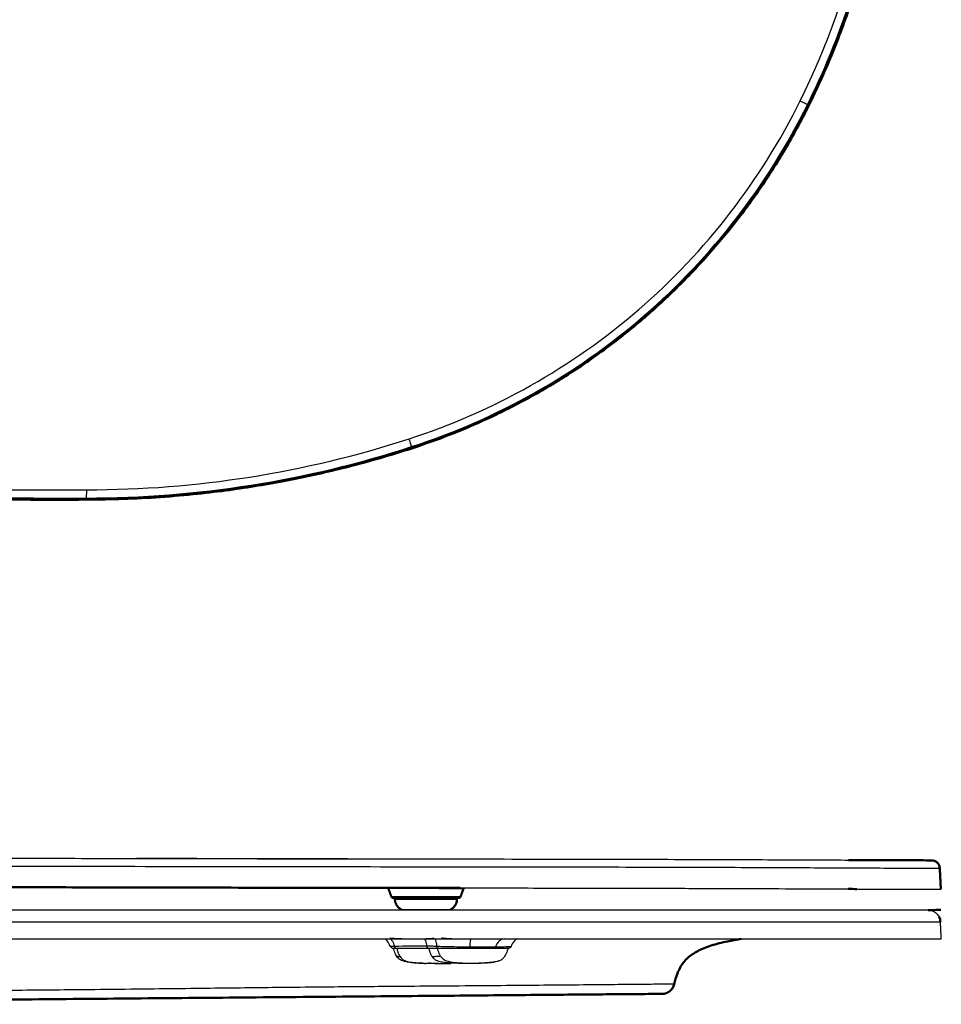
# Model space of a CAD drawing. Units: millimetres. Extents: x 795 to 1738, y 1450 to 1979.
# Drawn here: x 1064 to 1287, y 1491 to 1729 of the extents above; entities that cross this region are included whole.
import ezdxf

# ---------------------------------------------------------------- set-up
doc = ezdxf.new("R2010")
doc.units = ezdxf.units.MM
doc.layers.add('Make2D$Visible$Curves', color=18, linetype='Continuous', true_color=0x000000)
doc.layers.add('Make2D$Visible$Tangents', color=18, linetype='Continuous', true_color=0x000000)
doc.layers.add('Make2D$Visible$SceneSilhouetteCurves', color=18, linetype='Continuous', lineweight=50, true_color=0x000000)

msp = doc.modelspace()

# ---------------------------------------------------------------- linework, layer by layer
at = {"layer": 'Make2D$Visible$Curves', "color": 7, "true_color": 0xffffff}
for points, degree in [([(851.06, 1613.09), (853.46, 1613.08), (858.22, 1613.08), (865.54, 1613.07), (871.83, 1613.07), (877.54, 1613.08), (883.93, 1613.08), (891.26, 1613.08), (898.22, 1613.08), (904.27, 1613.08), (909.54, 1613.08), (914.49, 1613.09), (920.09, 1613.09), (926.61, 1613.09), (933.16, 1613.09), (939.76, 1613.09), (946.73, 1613.09), (953.96, 1613.09), (961.35, 1613.09), (968.95, 1613.09), (976.83, 1613.09), (984.48, 1613.09), (991.66, 1613.09), (999.33, 1613.09), (1007.68, 1613.09), (1016.83, 1613.08), (1027.47, 1613.08), (1038.8, 1613.08), (1049.04, 1613.08), (1059.91, 1613.09), (1070.42, 1613.05), (1079.26, 1613.06), (1087.59, 1613.16), (1096.7, 1613.55), (1105.89, 1614.35), (1113.69, 1615.27), (1120.43, 1616.27), (1127.76, 1617.56), (1133.85, 1618.8), (1139.95, 1620.19), (1146.99, 1621.99), (1154.98, 1624.26), (1162.73, 1626.83), (1170.21, 1629.64), (1178.96, 1633.48), (1188.78, 1638.57), (1199.11, 1644.91), (1208.9, 1652), (1217, 1658.78), (1225.12, 1666.52), (1233.25, 1675.42), (1240.51, 1684.72), (1246.81, 1694.07), (1252.54, 1703.95), (1258.27, 1715.69), (1263.4, 1728.45), (1267.68, 1741.68), (1270.94, 1754.85), (1273.32, 1768.39), (1274.75, 1782.03), (1275.06, 1791.14), (1275.06, 1795.68)], 3), ([(1254.62, 1708.55), (1257.95, 1715.29), (1263.84, 1729.16), (1270.23, 1750.85), (1274.09, 1773.12), (1274.96, 1788.16), (1274.96, 1795.68)], 3), ([(1158.67, 1625.63), (1165.56, 1627.86), (1179.03, 1633.24), (1197.99, 1643.91), (1215.36, 1657.01), (1230.84, 1672.3), (1244.15, 1689.51), (1251.42, 1702.06), (1254.62, 1708.55)], 3), ([(1079.96, 1613.21), (1088.85, 1613.21), (1106.63, 1614.13), (1133.01, 1618.3), (1150.21, 1622.89), (1158.67, 1625.63)], 3), ([(835.6, 1613.24), (840.04, 1613.23), (851.55, 1613.23), (877.34, 1613.23), (910.04, 1613.23), (922.71, 1613.23), (943.57, 1613.22), (970.92, 1613.22), (988.04, 1613.22), (1013.33, 1613.21), (1033.48, 1613.21), (1055.61, 1613.21), (1071.63, 1613.21), (1079.96, 1613.21)], 3), ([(1285.04, 1525.71), (1284.82, 1525.79), (1284.59, 1525.83), (1284.37, 1525.83)], 3), ([(1286.37, 1523.94), (1286.35, 1524.16), (1286.25, 1524.65), (1285.78, 1525.32), (1285.32, 1525.61), (1285.09, 1525.7)], 3), ([(1286.37, 1523.94), (1286.5, 1521.38), (1286.63, 1518.83)], 2), ([(847.28, 1519.82), (851.71, 1519.79), (863.23, 1519.8), (889.02, 1519.73), (921.71, 1519.66), (934.38, 1519.63), (955.25, 1519.58), (982.59, 1519.52), (999.71, 1519.48), (1025.01, 1519.42), (1045.15, 1519.37), (1067.29, 1519.32), (1083.31, 1519.29), (1091.63, 1519.27)], 3), ([(1091.63, 1519.27), (1100.52, 1519.25), (1118.3, 1519.22), (1144.69, 1519.19), (1161.89, 1519.17), (1170.35, 1519.16)], 3), ([(1152.91, 1519.18), (1152.91, 1519.17), (1152.91, 1519.16), (1152.92, 1519.15)], 3), ([(1152.92, 1519.15), (1152.93, 1519.12), (1152.94, 1519.09), (1152.95, 1519.06)], 3), ([(1152.95, 1519.06), (1153.32, 1518.06), (1153.68, 1517.05)], 2), ([(1170.42, 1517.05), (1170.77, 1518.01), (1171.12, 1518.96)], 2), ([(1171.12, 1518.96), (1171.14, 1519.03), (1171.17, 1519.1), (1171.19, 1519.16)], 3), ([(1264.2, 1518.91), (1264.92, 1518.91), (1265.62, 1518.9), (1266.3, 1518.9)], 3), ([(1154.55, 1516.73), (1154.55, 1516.58), (1154.55, 1516.43)], 2), ([(1169.55, 1516.43), (1169.55, 1516.58), (1169.55, 1516.73)], 2), ([(1286.2, 1512.19), (1286.39, 1511.81), (1286.5, 1511.4), (1286.52, 1510.98)], 3), ([(1222.1, 1495.88), (1222.03, 1495.57), (1221.79, 1494.95), (1221.09, 1494.15), (1220.16, 1493.65), (1219.51, 1493.55), (1219.2, 1493.54)], 3)]:
    msp.add_open_spline(points, degree=degree, dxfattribs=at)
at = {"layer": 'Make2D$Visible$Curves', "color": 7, "lineweight": -3, "true_color": 0xffffff}
for points, knots in [([(851.07, 1613.3), (862.03, 1613.3), (883.95, 1613.29), (916.83, 1613.3), (949.71, 1613.3), (977.12, 1613.3), (999.04, 1613.3), (1015.48, 1613.3), (1031.92, 1613.3), (1048.36, 1613.3), (1064.79, 1613.31), (1078.5, 1613.24), (1089.53, 1613.44), (1097.81, 1613.86), (1106.07, 1614.59), (1117.04, 1615.89), (1127.93, 1617.74), (1138.73, 1620.1), (1149.43, 1622.83), (1162.68, 1626.82), (1178.12, 1633.12), (1192.8, 1641.01), (1211.22, 1653.44), (1227.57, 1668.62), (1241.37, 1686.04), (1249.05, 1698.08), (1253.12, 1705.77), (1254.53, 1708.6)], [0, 0, 0, 0, 33.103272, 66.206544, 99.309816, 132.413088, 148.964724, 165.51636, 182.067996, 198.619632, 215.171268, 231.722904, 239.998722, 248.27454, 256.550359, 264.826177, 281.377813, 289.653631, 297.929449, 314.481085, 331.032721, 347.584357, 364.135993, 397.239265, 413.790901, 430.342537, 439.764654, 439.764654, 439.764654, 439.764654]), ([(1170.35, 1519.16), (1177.23, 1519.16), (1190.71, 1519.14), (1209.66, 1519.11), (1227.04, 1519.06), (1242.51, 1519.01), (1254.88, 1518.95), (1261.52, 1518.92), (1264.19, 1518.91)], [0, 0, 0, 0, 21.750906, 43.501812, 65.252718, 87.003624, 108.75453, 125.859769, 125.859769, 125.859769, 125.859769]), ([(1283.52, 1513.82), (1283.49, 1513.82), (1282.09, 1513.82), (1277.57, 1513.82), (1272.78, 1513.82), (1266.74, 1513.82), (1259.39, 1513.82), (1250.6, 1513.82), (1240.44, 1513.82), (1229.03, 1513.82), (1216.49, 1513.82), (1202.92, 1513.82), (1188.51, 1513.82), (1173.37, 1513.82), (1160.3, 1513.82), (1149.72, 1513.82), (1139.05, 1513.82), (1128.28, 1513.82), (1117.44, 1513.82), (1109.28, 1513.82), (1101.11, 1513.82), (1090.18, 1513.82), (1076.48, 1513.82), (1060.03, 1513.82), (1043.6, 1513.82), (1027.16, 1513.82), (1010.71, 1513.83), (988.79, 1513.83), (961.39, 1513.83), (928.51, 1513.82), (899.18, 1513.83), (880.81, 1513.84), (873.4, 1513.87)], [-524.279364, -524.279364, -524.279364, -524.279364, -492.029683, -475.628693, -459.227704, -442.826714, -426.425725, -410.024735, -393.623746, -377.222757, -360.821767, -344.420778, -328.019788, -311.618799, -295.21781, -287.017315, -278.81682, -262.415831, -254.215336, -246.014841, -237.814347, -229.613852, -213.212862, -196.811873, -180.410884, -164.009894, -147.608905, -131.207915, -98.405937, -65.603958, -32.801979, -10.621901, -10.621901, -10.621901, -10.621901]), ([(1283.52, 1513.82), (1283.86, 1513.82), (1284.6, 1513.7), (1285.6, 1513.09), (1286.05, 1512.48), (1286.2, 1512.18)], [-4.634949, -4.634949, -4.634949, -4.634949, -3.476212, -2.317474, -1.311229, -1.311229, -1.311229, -1.311229]), ([(1058.85, 1506.83), (1059.5, 1506.83), (1063.66, 1506.83), (1071.58, 1506.83), (1082.1, 1506.83), (1090.94, 1506.83), (1099.26, 1506.83), (1108.38, 1506.83), (1117.56, 1506.83), (1125.36, 1506.83), (1132.1, 1506.83), (1139.44, 1506.83), (1143.91, 1506.83), (1146.35, 1506.83), (1146.76, 1506.83)], [-289.011545, -289.011545, -289.011545, -289.011545, -287.323168, -278.344319, -269.36547, -260.386621, -251.407772, -242.428923, -233.450074, -224.471225, -215.492376, -206.513527, -197.534678, -195.731072, -195.731072, -195.731072, -195.731072]), ([(1146.76, 1506.83), (1148.39, 1506.83), (1152.1, 1506.83), (1158.67, 1506.83), (1166.65, 1506.83), (1174.06, 1506.83), (1178.71, 1506.83), (1181, 1506.83)], [-195.731072, -195.731072, -195.731072, -195.731072, -188.555829, -179.57698, -170.598131, -161.619282, -153.864879, -153.864879, -153.864879, -153.864879]), ([(1153.41, 1504.98), (1153.33, 1505.25), (1153.22, 1505.5), (1153.09, 1505.75), (1152.85, 1506.18), (1152.52, 1506.55), (1152.19, 1506.83)], [1.438909, 1.438909, 1.438909, 1.438909, 2.324176, 2.324176, 2.324176, 3.92405, 3.92405, 3.92405, 3.92405]), ([(1153.31, 1507.09), (1153.94, 1507.03), (1154.67, 1506.97), (1155.48, 1506.93), (1156.43, 1506.88), (1157.5, 1506.85), (1158.63, 1506.85), (1159.73, 1506.85), (1160.89, 1506.87), (1162.08, 1506.92), (1162.74, 1506.94), (1163.41, 1506.98), (1164.08, 1507.01)], [13.044801, 13.044801, 13.044801, 13.044801, 16.227669, 16.227669, 16.227669, 19.940473, 19.940473, 19.940473, 23.548772, 23.548772, 23.548772, 25.567732, 25.567732, 25.567732, 25.567732]), ([(1161.81, 1506.63), (1161.84, 1506.56), (1162.09, 1506.04), (1162.21, 1505.52), (1162.24, 1505.07)], [-1.761362, -1.761362, -1.761362, -1.761362, -1.507043, 0, 0, 0, 0]), ([(1165.84, 1507.09), (1166.19, 1507.05), (1166.57, 1507.01), (1166.95, 1506.98), (1168.15, 1506.88), (1169.48, 1506.84), (1170.79, 1506.83), (1170.93, 1506.83), (1171.08, 1506.83), (1171.23, 1506.83)], [4.365071, 4.365071, 4.365071, 4.365071, 5.631224, 5.631224, 5.631224, 9.628849, 9.628849, 9.628849, 10.069498, 10.069498, 10.069498, 10.069498]), ([(1181.03, 1506.83), (1181.38, 1506.83), (1184.41, 1506.83), (1190.63, 1506.83), (1200.46, 1506.83), (1210.78, 1506.83), (1220.58, 1506.83), (1228.68, 1506.83), (1236.79, 1506.83), (1244.92, 1506.83), (1252.19, 1506.83), (1258.49, 1506.83), (1264.22, 1506.83), (1269.95, 1506.83), (1275.07, 1506.83), (1279.36, 1506.83), (1282.62, 1506.83), (1285, 1506.83), (1286.42, 1506.83), (1286.74, 1506.83), (1286.74, 1506.83)], [-153.837181, -153.837181, -153.837181, -153.837181, -152.640433, -143.661584, -134.682735, -125.703886, -116.725037, -107.746188, -98.767339, -89.78849, -80.809641, -71.830792, -62.851943, -53.873094, -44.894245, -35.915396, -26.936547, -17.957698, -8.978849, -0.050272, -0.050272, -0.050272, -0.050272]), ([(1184.21, 1506.89), (1184.12, 1506.84), (1184, 1506.78), (1183.85, 1506.68), (1183.7, 1506.58), (1183.54, 1506.44), (1183.39, 1506.28), (1183.02, 1505.9), (1182.78, 1505.44), (1182.65, 1504.99)], [8.976997, 8.976997, 8.976997, 8.976997, 9.961937, 9.961937, 9.961937, 10.986036, 10.986036, 10.986036, 13.283265, 13.283265, 13.283265, 13.283265]), ([(1154.41, 1505.02), (1154.05, 1505.02), (1153.57, 1505), (1153.41, 1504.99), (1153.41, 1504.98)], [0, 0, 0, 0, 2.875419, 5.188953, 5.188953, 5.188953, 5.188953]), ([(1153.89, 1504.63), (1153.9, 1504.63), (1154.05, 1504.63), (1154.5, 1504.63), (1154.85, 1504.63)], [28.144909, 28.144909, 28.144909, 28.144909, 30.283084, 33.036092, 33.036092, 33.036092, 33.036092]), ([(1164.99, 1504.63), (1165.47, 1504.63), (1166.51, 1504.63), (1169.02, 1504.63), (1171.2, 1504.63), (1172.63, 1504.63)], [0, 0, 0, 0, 2.16537, 4.330739, 8.661479, 8.661479, 8.661479, 8.661479]), ([(1171.08, 1504.63), (1171.5, 1504.63), (1172.02, 1504.63), (1172.53, 1504.63), (1172.63, 1504.63)], [6.830077, 6.830077, 6.830077, 6.830077, 8.072415, 8.377602, 8.377602, 8.377602, 8.377602]), ([(1178.58, 1504.63), (1179.71, 1504.63), (1181.13, 1504.63), (1182.01, 1504.63), (1182.15, 1504.63), (1182.16, 1504.63)], [0, 0, 0, 0, 4.359088, 6.538653, 8.247212, 8.247212, 8.247212, 8.247212]), ([(1182.65, 1504.99), (1182.62, 1504.89), (1182.56, 1504.8), (1182.4, 1504.71), (1182.25, 1504.66), (1182.17, 1504.63)], [0.0192592, 0.0192592, 0.0192592, 0.0192592, 0.393215, 0.393215, 0.6654221, 0.6654221, 0.6654221, 0.6654221]), ([(1156.48, 1501.5), (1156.27, 1501.58), (1156.06, 1501.66), (1155.87, 1501.77), (1155.77, 1501.83), (1155.68, 1501.89), (1155.58, 1501.96), (1155.5, 1502.03), (1155.42, 1502.1), (1155.34, 1502.17)], [5.915988, 5.915988, 5.915988, 5.915988, 6.585988, 6.585988, 6.585988, 6.927874, 6.927874, 6.927874, 7.248108, 7.248108, 7.248108, 7.248108]), ([(1161.72, 1500.92), (1161.71, 1500.92), (1161.7, 1500.92), (1161.69, 1500.92), (1161.57, 1500.92), (1161.41, 1500.92), (1161.28, 1500.93), (1161.14, 1500.93), (1161, 1500.94), (1160.87, 1500.95), (1160.57, 1500.96), (1160.28, 1500.97), (1159.98, 1500.99), (1159.86, 1501), (1159.74, 1501.01), (1159.62, 1501.01), (1159.47, 1501.02), (1159.33, 1501.04), (1159.19, 1501.05), (1159.04, 1501.06), (1158.87, 1501.07), (1158.72, 1501.09), (1158.64, 1501.1), (1158.56, 1501.11), (1158.48, 1501.11), (1158.29, 1501.13), (1158.09, 1501.16), (1157.9, 1501.19), (1157.8, 1501.2), (1157.71, 1501.21), (1157.62, 1501.23), (1157.46, 1501.25), (1157.32, 1501.28), (1157.17, 1501.31), (1156.94, 1501.36), (1156.71, 1501.42), (1156.49, 1501.5)], [0.489118, 0.489118, 0.489118, 0.489118, 0.530568, 0.530568, 0.530568, 0.942567, 0.942567, 0.942567, 1.354826, 1.354826, 1.354826, 2.25133, 2.25133, 2.25133, 2.628507, 2.628507, 2.628507, 3.078044, 3.078044, 3.078044, 3.590886, 3.590886, 3.590886, 3.852614, 3.852614, 3.852614, 4.455367, 4.455367, 4.455367, 4.740501, 4.740501, 4.740501, 5.201123, 5.201123, 5.201123, 5.900444, 5.900444, 5.900444, 5.900444]), ([(1164.18, 1500.88), (1164.14, 1500.88), (1164.06, 1500.88), (1163.91, 1500.89), (1163.72, 1500.9), (1163.51, 1500.91), (1163.28, 1500.92), (1163.07, 1500.94), (1162.89, 1500.96), (1162.77, 1500.97), (1162.72, 1500.97)], [-3.602803, -3.602803, -3.602803, -3.602803, -3.152452, -2.702101, -2.25175, -1.801399, -1.351048, -0.900698, -0.450347, 0, 0, 0, 0]), ([(1164.18, 1500.88), (1165.08, 1500.88), (1166.38, 1500.9), (1167.68, 1500.96), (1168.08, 1500.98)], [0, 0, 0, 0, 2.96113, 4.269294, 4.269294, 4.269294, 4.269294]), ([(1179.6, 1501.5), (1179.38, 1501.42), (1179.16, 1501.36), (1178.93, 1501.31), (1178.78, 1501.28), (1178.63, 1501.25), (1178.48, 1501.23), (1178.38, 1501.21), (1178.29, 1501.2), (1178.2, 1501.19), (1178, 1501.16), (1177.81, 1501.13), (1177.62, 1501.11), (1177.54, 1501.11), (1177.46, 1501.1), (1177.38, 1501.09), (1177.22, 1501.07), (1177.06, 1501.06), (1176.9, 1501.05), (1176.76, 1501.04), (1176.62, 1501.02), (1176.48, 1501.01), (1176.36, 1501.01), (1176.24, 1501), (1176.11, 1500.99), (1175.82, 1500.97), (1175.53, 1500.96), (1175.23, 1500.95), (1175.1, 1500.94), (1174.96, 1500.93), (1174.81, 1500.93), (1174.69, 1500.92), (1174.53, 1500.92), (1174.4, 1500.92), (1174.3, 1500.91), (1174.09, 1500.91), (1174.04, 1500.91)], [1.462723, 1.462723, 1.462723, 1.462723, 2.162044, 2.162044, 2.162044, 2.622667, 2.622667, 2.622667, 2.907801, 2.907801, 2.907801, 3.510554, 3.510554, 3.510554, 3.772282, 3.772282, 3.772282, 4.285123, 4.285123, 4.285123, 4.734661, 4.734661, 4.734661, 5.111837, 5.111837, 5.111837, 6.008342, 6.008342, 6.008342, 6.4206, 6.4206, 6.4206, 6.8326, 6.8326, 6.8326, 7.321562, 7.321562, 7.321562, 7.321562])]:
    msp.add_open_spline(points, degree=3, knots=knots, dxfattribs=at)
for points, degree in [([(884.81, 1526.74), (988.24, 1526.51), (1091.66, 1526.29)], 2), ([(1091.66, 1526.29), (1104.88, 1526.26), (1131.28, 1526.22), (1157.08, 1526.19), (1169.66, 1526.18)], 3), ([(1169.84, 1526.1), (1143.9, 1526.16), (1117.95, 1526.22), (1091.99, 1526.27)], 3), ([(1169.66, 1526.18), (1179.84, 1526.16), (1199.55, 1526.14), (1225.94, 1526.07), (1248.14, 1525.98), (1259.54, 1525.93), (1264.27, 1525.91)], 3), ([(1266.3, 1518.9), (1269.63, 1518.89), (1275.51, 1518.86), (1281.9, 1518.84), (1285.77, 1518.83), (1286.63, 1518.83), (1286.63, 1518.83)], 3), ([(1286.74, 1506.83), (1286.63, 1508.9), (1286.52, 1510.98)], 2), ([(1161.67, 1506.89), (1161.71, 1506.83), (1161.75, 1506.76), (1161.79, 1506.69)], 3), ([(1164.63, 1505), (1164.34, 1505), (1163.75, 1505.05), (1162.74, 1505.09), (1162.4, 1505.06), (1162.24, 1505.07)], 3), ([(1182.16, 1506.83), (1182.18, 1506.83), (1182.2, 1506.83), (1182.22, 1506.83)], 3), ([(1153.89, 1504.63), (1153.89, 1504.63), (1153.53, 1504.76), (1153.43, 1504.96)], 3), ([(1162.24, 1505.07), (1159.65, 1505.06), (1157.05, 1505.06), (1154.41, 1505.02)], 3), ([(1155.35, 1502.17), (1155.11, 1502.4), (1154.92, 1502.69), (1154.76, 1503)], 3), ([(1154.85, 1504.63), (1155.68, 1504.63), (1157.36, 1504.63), (1159.96, 1504.63), (1161.77, 1504.63), (1162.7, 1504.63)], 3), ([(1162.7, 1504.63), (1163.26, 1504.63), (1164.07, 1504.63), (1164.99, 1504.63)], 3), ([(1172.65, 1504.87), (1172.13, 1504.88), (1170.89, 1504.86), (1168.14, 1504.88), (1166.16, 1504.92), (1165.1, 1504.97), (1164.63, 1505)], 3), ([(1173.68, 1504.68), (1173.62, 1504.64), (1173.55, 1504.63), (1173.49, 1504.63)], 3), ([(1182.65, 1505), (1182.66, 1504.99), (1182.59, 1504.92), (1181.83, 1504.88), (1180.23, 1504.86), (1179.27, 1504.88), (1178.85, 1504.87)], 3), ([(1181.91, 1504.63), (1181.7, 1503.81), (1181.38, 1502.79), (1180.75, 1502.17)], 3), ([(1168.06, 1500.83), (1166.08, 1500.83), (1163.8, 1500.86), (1162.06, 1500.91)], 3)]:
    msp.add_open_spline(points, degree=degree, dxfattribs=at)
at = {"layer": 'Make2D$Visible$Curves', "color": 7, "true_color": 0xffffff}
for points, knots in [([(1264.27, 1525.91), (1270.86, 1525.88), (1280.91, 1525.84), (1284.35, 1525.83), (1284.37, 1525.83)], [-89.620988, -89.620988, -89.620988, -89.620988, -44.810494, -0.358444, -0.358444, -0.358444, -0.358444]), ([(1286.61, 1513.83), (1286.2, 1513.83), (1285.79, 1513.83), (1284.77, 1513.82), (1284.14, 1513.82), (1283.52, 1513.82)], [26.337148, 26.337148, 26.337148, 26.337148, 26.4623281, 26.4623281, 26.6535621, 26.6535621, 26.6535621, 26.6535621]), ([(1238.33, 1506.83), (1237.2, 1506.66), (1234.63, 1506.2), (1230.96, 1505.27), (1228.22, 1504.17), (1226.49, 1503.14), (1225.4, 1502.29), (1224.5, 1501.35), (1223.45, 1499.88), (1222.65, 1498.05), (1222.21, 1496.33), (1222.1, 1495.88)], [26.637039, 26.637039, 26.637039, 26.637039, 29.855857, 34.170012, 38.484166, 40.641243, 42.79832, 44.955397, 47.112474, 51.426629, 52.867439, 52.867439, 52.867439, 52.867439]), ([(929.19, 1491.01), (929.21, 1491.01), (929.56, 1491.02), (931, 1491.03), (933.45, 1491.05), (937.24, 1491.08), (942.59, 1491.13), (949.76, 1491.19), (958.68, 1491.27), (969.21, 1491.36), (978.97, 1491.45), (987.14, 1491.52), (993.4, 1491.57), (999.77, 1491.63), (1008.34, 1491.7), (1023.5, 1491.84), (1041, 1491.99), (1058.55, 1492.14), (1076.12, 1492.3), (1093.7, 1492.45), (1111.21, 1492.6), (1124.27, 1492.72), (1137.13, 1492.83), (1149.67, 1492.94), (1161.73, 1493.04), (1173.19, 1493.14), (1183.82, 1493.24), (1193.36, 1493.32), (1201.6, 1493.39), (1208.26, 1493.45), (1213.3, 1493.49), (1217.97, 1493.53), (1219.2, 1493.54), (1219.2, 1493.54)], [0.627577, 0.627577, 0.627577, 0.627577, 13.131689, 26.263378, 39.395068, 52.526757, 65.658446, 78.790135, 91.921825, 105.053514, 118.185203, 124.751048, 131.316892, 137.882737, 144.448581, 157.580271, 183.843649, 196.975338, 210.107028, 236.370406, 249.502095, 262.633784, 275.765474, 288.897163, 302.028852, 315.160541, 328.29223, 341.42392, 354.555609, 367.687298, 380.818987, 393.950677, 420.214055, 420.214055, 420.214055, 420.214055])]:
    msp.add_open_spline(points, degree=3, knots=knots, dxfattribs=at)
for points, weights in [([(1153.68, 1517.05), (1153.8, 1516.73), (1154.15, 1516.73)], [1, 0.819152044291, 1]), ([(1169.95, 1516.73), (1170.3, 1516.73), (1170.42, 1517.05)], [1, 0.819152044291, 1]), ([(1156.25, 1513.89), (1154.55, 1514.59), (1154.55, 1516.43)], [1, 0.831860347266, 1]), ([(1167.86, 1513.89), (1169.55, 1514.59), (1169.55, 1516.43)], [1, 0.831856992163, 1])]:
    msp.add_rational_spline(points, weights, degree=2, dxfattribs=at)
msp.add_rational_spline([(1154.15, 1516.73), (1154.15, 1516.73), (1161.66, 1516.73), (1169.17, 1516.73), (1169.91, 1516.73)], [1, 0.724391965094, 1, 0.724391965094, 1], degree=2, knots=[-24.036045, -24.036045, -24.036045, -12.018023, -12.018023, 0, 0, 0], dxfattribs=at)
at = {"layer": 'Make2D$Visible$Curves', "color": 7, "lineweight": -3, "true_color": 0xffffff}
msp.add_rational_spline([(1167.86, 1513.89), (1167.86, 1513.89), (1166.16, 1513.89), (1164.46, 1513.89), (1162.05, 1513.89), (1159.65, 1513.89), (1157.95, 1513.89), (1156.25, 1513.89), (1156.25, 1513.89)], [1, 0.923879102191, 1, 0.923879102191, 1, 0.923879102191, 1, 0.923879102191, 1], degree=2, knots=[-18.239946, -18.239946, -18.239946, -13.67996, -13.67996, -9.119973, -9.119973, -4.559987, -4.559987, 0, 0, 0], dxfattribs=at)
for points, weights in [([(1172.63, 1504.63), (1175.96, 1504.63), (1178.58, 1504.63)], [1, 0.955037372498, 1]), ([(1181.57, 1504.63), (1181.68, 1504.63), (1181.78, 1504.68)], [1, 0.917938917435, 0.887108317967])]:
    msp.add_rational_spline(points, weights, degree=2, dxfattribs=at)
at = {"layer": 'Make2D$Visible$SceneSilhouetteCurves', "color": 7, "true_color": 0xffffff}
for points, degree in [([(851.06, 1613.09), (853.46, 1613.08), (858.22, 1613.08), (865.54, 1613.07), (871.83, 1613.07), (877.54, 1613.08), (883.93, 1613.08), (891.26, 1613.08), (898.22, 1613.08), (904.27, 1613.08), (909.54, 1613.08), (914.49, 1613.09), (920.09, 1613.09), (926.61, 1613.09), (933.16, 1613.09), (939.76, 1613.09), (946.73, 1613.09), (953.96, 1613.09), (961.35, 1613.09), (968.95, 1613.09), (976.83, 1613.09), (984.48, 1613.09), (991.66, 1613.09), (999.33, 1613.09), (1007.68, 1613.09), (1016.83, 1613.08), (1027.47, 1613.08), (1038.8, 1613.08), (1049.04, 1613.08), (1059.91, 1613.09), (1070.42, 1613.05), (1079.26, 1613.06), (1087.59, 1613.16), (1096.7, 1613.55), (1105.89, 1614.35), (1113.69, 1615.27), (1120.43, 1616.27), (1127.76, 1617.56), (1133.85, 1618.8), (1139.95, 1620.19), (1146.99, 1621.99), (1154.98, 1624.26), (1162.73, 1626.83), (1170.21, 1629.64), (1178.96, 1633.48), (1188.78, 1638.57), (1199.11, 1644.91), (1208.9, 1652), (1217, 1658.78), (1225.12, 1666.52), (1233.25, 1675.42), (1240.51, 1684.72), (1246.81, 1694.07), (1252.54, 1703.95), (1258.27, 1715.69), (1263.4, 1728.45), (1267.68, 1741.68), (1270.94, 1754.85), (1273.32, 1768.39), (1274.75, 1782.03), (1275.06, 1791.14), (1275.06, 1795.68)], 3), ([(1254.62, 1708.55), (1257.95, 1715.29), (1263.84, 1729.16), (1270.23, 1750.85), (1274.09, 1773.12), (1274.96, 1788.16), (1274.96, 1795.68)], 3), ([(1158.67, 1625.63), (1165.56, 1627.86), (1179.03, 1633.24), (1197.99, 1643.91), (1215.36, 1657.01), (1230.84, 1672.3), (1244.15, 1689.51), (1251.42, 1702.06), (1254.62, 1708.55)], 3), ([(1079.96, 1613.21), (1088.85, 1613.21), (1106.63, 1614.13), (1133.01, 1618.3), (1150.21, 1622.89), (1158.67, 1625.63)], 3), ([(835.6, 1613.24), (840.04, 1613.23), (851.55, 1613.23), (877.34, 1613.23), (910.04, 1613.23), (922.71, 1613.23), (943.57, 1613.22), (970.92, 1613.22), (988.04, 1613.22), (1013.33, 1613.21), (1033.48, 1613.21), (1055.61, 1613.21), (1071.63, 1613.21), (1079.96, 1613.21)], 3), ([(1285.04, 1525.71), (1284.82, 1525.79), (1284.59, 1525.83), (1284.37, 1525.83)], 3), ([(1286.37, 1523.94), (1286.35, 1524.16), (1286.25, 1524.65), (1285.78, 1525.32), (1285.32, 1525.61), (1285.09, 1525.7)], 3), ([(1286.37, 1523.94), (1286.5, 1521.38), (1286.63, 1518.83)], 2), ([(847.28, 1519.82), (851.71, 1519.79), (863.23, 1519.8), (889.02, 1519.73), (921.71, 1519.66), (934.38, 1519.63), (955.25, 1519.58), (982.59, 1519.52), (999.71, 1519.48), (1025.01, 1519.42), (1045.15, 1519.37), (1067.29, 1519.32), (1083.31, 1519.29), (1091.63, 1519.27)], 3), ([(1091.63, 1519.27), (1100.52, 1519.25), (1118.3, 1519.22), (1144.69, 1519.19), (1161.89, 1519.17), (1170.35, 1519.16)], 3), ([(1152.91, 1519.18), (1152.91, 1519.17), (1152.91, 1519.16), (1152.92, 1519.15)], 3), ([(1152.92, 1519.15), (1152.93, 1519.12), (1152.94, 1519.09), (1152.95, 1519.06)], 3), ([(1152.95, 1519.06), (1153.32, 1518.06), (1153.68, 1517.05)], 2), ([(1170.42, 1517.05), (1170.77, 1518.01), (1171.12, 1518.96)], 2), ([(1171.12, 1518.96), (1171.14, 1519.03), (1171.17, 1519.1), (1171.19, 1519.16)], 3), ([(1264.2, 1518.91), (1264.92, 1518.91), (1265.62, 1518.9), (1266.3, 1518.9)], 3), ([(1154.55, 1516.73), (1154.55, 1516.58), (1154.55, 1516.43)], 2), ([(1169.55, 1516.43), (1169.55, 1516.58), (1169.55, 1516.73)], 2), ([(1286.2, 1512.19), (1286.39, 1511.81), (1286.5, 1511.4), (1286.52, 1510.98)], 3), ([(1222.1, 1495.88), (1222.03, 1495.57), (1221.79, 1494.95), (1221.09, 1494.15), (1220.16, 1493.65), (1219.51, 1493.55), (1219.2, 1493.54)], 3)]:
    msp.add_open_spline(points, degree=degree, dxfattribs=at)
for points, knots in [([(1264.27, 1525.91), (1270.86, 1525.88), (1280.91, 1525.84), (1284.35, 1525.83), (1284.37, 1525.83)], [-89.620988, -89.620988, -89.620988, -89.620988, -44.810494, -0.358444, -0.358444, -0.358444, -0.358444]), ([(1286.61, 1513.83), (1286.2, 1513.83), (1285.79, 1513.83), (1284.77, 1513.82), (1284.14, 1513.82), (1283.52, 1513.82)], [26.337148, 26.337148, 26.337148, 26.337148, 26.4623281, 26.4623281, 26.6535621, 26.6535621, 26.6535621, 26.6535621]), ([(1238.33, 1506.83), (1237.2, 1506.66), (1234.63, 1506.2), (1230.96, 1505.27), (1228.22, 1504.17), (1226.49, 1503.14), (1225.4, 1502.29), (1224.5, 1501.35), (1223.45, 1499.88), (1222.65, 1498.05), (1222.21, 1496.33), (1222.1, 1495.88)], [26.637039, 26.637039, 26.637039, 26.637039, 29.855857, 34.170012, 38.484166, 40.641243, 42.79832, 44.955397, 47.112474, 51.426629, 52.867439, 52.867439, 52.867439, 52.867439]), ([(929.19, 1491.01), (929.21, 1491.01), (929.56, 1491.02), (931, 1491.03), (933.45, 1491.05), (937.24, 1491.08), (942.59, 1491.13), (949.76, 1491.19), (958.68, 1491.27), (969.21, 1491.36), (978.97, 1491.45), (987.14, 1491.52), (993.4, 1491.57), (999.77, 1491.63), (1008.34, 1491.7), (1023.5, 1491.84), (1041, 1491.99), (1058.55, 1492.14), (1076.12, 1492.3), (1093.7, 1492.45), (1111.21, 1492.6), (1124.27, 1492.72), (1137.13, 1492.83), (1149.67, 1492.94), (1161.73, 1493.04), (1173.19, 1493.14), (1183.82, 1493.24), (1193.36, 1493.32), (1201.6, 1493.39), (1208.26, 1493.45), (1213.3, 1493.49), (1217.97, 1493.53), (1219.2, 1493.54), (1219.2, 1493.54)], [0.627577, 0.627577, 0.627577, 0.627577, 13.131689, 26.263378, 39.395068, 52.526757, 65.658446, 78.790135, 91.921825, 105.053514, 118.185203, 124.751048, 131.316892, 137.882737, 144.448581, 157.580271, 183.843649, 196.975338, 210.107028, 236.370406, 249.502095, 262.633784, 275.765474, 288.897163, 302.028852, 315.160541, 328.29223, 341.42392, 354.555609, 367.687298, 380.818987, 393.950677, 420.214055, 420.214055, 420.214055, 420.214055])]:
    msp.add_open_spline(points, degree=3, knots=knots, dxfattribs=at)
for points, weights in [([(1153.68, 1517.05), (1153.8, 1516.73), (1154.15, 1516.73)], [1, 0.819152044291, 1]), ([(1169.95, 1516.73), (1170.3, 1516.73), (1170.42, 1517.05)], [1, 0.819152044291, 1]), ([(1156.25, 1513.89), (1154.55, 1514.59), (1154.55, 1516.43)], [1, 0.831860347266, 1]), ([(1167.86, 1513.89), (1169.55, 1514.59), (1169.55, 1516.43)], [1, 0.831856992163, 1])]:
    msp.add_rational_spline(points, weights, degree=2, dxfattribs=at)
msp.add_rational_spline([(1154.15, 1516.73), (1154.15, 1516.73), (1161.66, 1516.73), (1169.17, 1516.73), (1169.91, 1516.73)], [1, 0.724391965094, 1, 0.724391965094, 1], degree=2, knots=[-24.036045, -24.036045, -24.036045, -12.018023, -12.018023, 0, 0, 0], dxfattribs=at)
at = {"layer": 'Make2D$Visible$Tangents', "color": 7, "lineweight": -3, "true_color": 0xffffff}
for points, degree in [([(1252.6, 1709.55), (1259.18, 1722.88), (1269.27, 1751.07), (1272.7, 1780.81), (1272.7, 1795.68)], 3), ([(1254.38, 1708.66), (1261.03, 1722.14), (1271.23, 1750.61), (1274.69, 1780.66), (1274.69, 1795.68)], 3), ([(1157.98, 1627.78), (1168.16, 1631.07), (1187.87, 1639.71), (1214.27, 1658.28), (1236.46, 1681.71), (1247.86, 1699.95), (1252.6, 1709.55)], 3), ([(1158.59, 1625.89), (1168.9, 1629.22), (1188.85, 1637.97), (1215.57, 1656.76), (1238.04, 1680.48), (1249.58, 1698.95), (1254.38, 1708.66)], 3), ([(1252.6, 1709.55), (1252.8, 1709.45), (1253.24, 1709.23), (1253.86, 1708.92), (1254.28, 1708.72), (1254.37, 1708.67), (1254.38, 1708.66)], 3), ([(1254.62, 1708.55), (1254.5, 1708.6), (1254.38, 1708.66)], 2), ([(1079.98, 1615.46), (1093.2, 1615.46), (1119.61, 1617.52), (1145.4, 1623.7), (1157.98, 1627.78)], 3), ([(1158.59, 1625.89), (1158.59, 1625.9), (1158.55, 1626), (1158.41, 1626.44), (1158.2, 1627.09), (1158.05, 1627.56), (1157.98, 1627.78)], 3), ([(1158.59, 1625.89), (1158.63, 1625.76), (1158.67, 1625.63)], 2), ([(845, 1615.5), (962.49, 1615.48), (1079.98, 1615.46)], 2), ([(844.99, 1613.51), (962.48, 1613.49), (1079.96, 1613.47)], 2), ([(1079.96, 1613.47), (1079.96, 1613.34), (1079.96, 1613.21)], 2), ([(856.67, 1524.91), (974.15, 1524.65), (1091.63, 1524.39)], 2), ([(1170.27, 1524.28), (1180.58, 1524.27), (1200.52, 1524.25), (1227.25, 1524.18), (1249.72, 1524.1), (1261.26, 1524.03), (1266.06, 1524.01)], 3), ([(1266.06, 1524.01), (1272.71, 1523.98), (1282.91, 1523.94), (1286.37, 1523.94), (1286.37, 1523.94)], 3), ([(1171.12, 1518.96), (1171.12, 1518.96), (1170.87, 1518.96), (1169.78, 1518.96), (1168.07, 1518.97), (1165.87, 1518.98), (1163.35, 1518.99), (1160.72, 1519), (1158.21, 1519.01), (1156, 1519.03), (1154.29, 1519.04), (1153.2, 1519.05), (1152.96, 1519.05), (1152.95, 1519.06)], 3), ([(1154.41, 1505.02), (1154.42, 1504.92), (1154.54, 1504.7), (1154.75, 1504.63), (1154.85, 1504.63)], 3), ([(1162.24, 1505.07), (1162.25, 1504.96), (1162.36, 1504.72), (1162.6, 1504.63), (1162.7, 1504.63)], 3), ([(1164.99, 1504.63), (1164.92, 1504.63), (1164.75, 1504.7), (1164.65, 1504.9), (1164.63, 1505)], 3), ([(1182.4, 1504.68), (1182.32, 1504.64), (1182.24, 1504.63), (1182.17, 1504.63)], 3), ([(1222.1, 1495.88), (1222.1, 1495.88), (1221.79, 1495.88), (1220.21, 1495.87), (1217.53, 1495.85), (1212.16, 1495.8), (1205.18, 1495.73), (1195.21, 1495.65), (1186, 1495.57), (1174.45, 1495.47), (1162.8, 1495.38), (1153.16, 1495.31), (1145.81, 1495.25), (1138.05, 1495.18), (1127.61, 1495.08), (1120.07, 1494.99), (1112.39, 1494.9), (1102.7, 1494.78), (1092.45, 1494.66), (1079.94, 1494.53), (1071.25, 1494.45), (1061.85, 1494.37), (1054.74, 1494.33), (1048.84, 1494.3), (1041.27, 1494.27), (1032.89, 1494.26), (1022.37, 1494.26), (1009.79, 1494.23), (999.4, 1494.15), (992.06, 1494.04), (985.66, 1493.95), (977.54, 1493.86), (968.35, 1493.74), (957.2, 1493.61), (950.81, 1493.55), (942.02, 1493.48), (937.64, 1493.49), (932.1, 1493.5), (929.6, 1493.47), (927.37, 1493.46), (926.32, 1493.47), (926.21, 1493.48), (926.21, 1493.48)], 3)]:
    msp.add_open_spline(points, degree=degree, dxfattribs=at)
for points, knots in [([(1079.96, 1613.47), (1093.28, 1613.47), (1119.92, 1615.56), (1145.92, 1621.78), (1158.59, 1625.89)], [0, 0, 0, 0, 40.048693, 80.097452, 80.097452, 80.097452, 80.097452]), ([(1091.63, 1524.39), (1104.96, 1524.36), (1131.6, 1524.32), (1157.59, 1524.3), (1170.27, 1524.28)], [0, 0, 0, 0, 40.048693, 80.097452, 80.097452, 80.097452, 80.097452]), ([(862.74, 1511.07), (873.71, 1511.01), (895.63, 1510.98), (928.51, 1510.98), (961.39, 1510.98), (988.79, 1510.98), (1010.71, 1510.98), (1027.16, 1510.98), (1043.59, 1510.98), (1060.04, 1510.98), (1076.47, 1510.98), (1090.18, 1510.98), (1101.2, 1510.98), (1109.49, 1510.98), (1117.75, 1510.98), (1128.72, 1510.98), (1139.61, 1510.98), (1150.41, 1510.98), (1161.11, 1510.98), (1174.36, 1510.98), (1189.8, 1510.98), (1204.48, 1510.98), (1222.9, 1510.98), (1239.24, 1510.98), (1253.05, 1510.98), (1262.01, 1510.98), (1269.48, 1510.98), (1275.62, 1510.98), (1280.48, 1510.98), (1285.11, 1510.98), (1286.52, 1510.98), (1286.52, 1510.98)], [0, 0, 0, 0, 33.103272, 66.206544, 99.309816, 132.413088, 148.964724, 165.51636, 182.067996, 198.619632, 215.171268, 231.722904, 239.998722, 248.27454, 256.550359, 264.826177, 281.377813, 289.653631, 297.929449, 314.481085, 331.032721, 347.584357, 364.135993, 397.239265, 413.790901, 430.342537, 446.894173, 463.445809, 479.997445, 496.549081, 529.652353, 529.652353, 529.652353, 529.652353]), ([(1153.55, 1506.82), (1153.7, 1506.64), (1154.08, 1506.08), (1154.32, 1505.44), (1154.41, 1505.02)], [-2.052008, -2.052008, -2.052008, -2.052008, -1.374863, 0, 0, 0, 0]), ([(1164.18, 1506.83), (1164.29, 1506.64), (1164.54, 1506.07), (1164.63, 1505.41), (1164.63, 1505)], [3.555122, 3.555122, 3.555122, 3.555122, 4.408799, 5.878398, 5.878398, 5.878398, 5.878398]), ([(1172.87, 1506.82), (1172.83, 1506.8), (1172.74, 1506.44), (1172.68, 1505.43), (1172.65, 1504.87)], [0.121833, 0.121833, 0.121833, 0.121833, 2.111006, 4.222013, 4.222013, 4.222013, 4.222013]), ([(1180.97, 1506.82), (1180.57, 1506.82), (1179.7, 1506.48), (1179.06, 1505.44), (1178.85, 1504.87)], [-4.222004, -4.222004, -4.222004, -4.222004, -2.110954, 0, 0, 0, 0]), ([(1154.92, 1502.71), (1154.8, 1502.91), (1154.6, 1503.31), (1154.38, 1503.96), (1154.25, 1504.4), (1154.2, 1504.63)], [0, 0, 0, 0, 0.69355, 1.387096, 2.080648, 2.080648, 2.080648, 2.080648]), ([(1155.34, 1502.17), (1155.33, 1502.18), (1155.18, 1502.34), (1155.04, 1502.52), (1154.92, 1502.71)], [8.305887, 8.305887, 8.305887, 8.305887, 8.321701, 9.0151741, 9.0151741, 9.0151741, 9.0151741]), ([(1155.8, 1502.58), (1155.69, 1502.76), (1155.49, 1503.16), (1155.24, 1503.86), (1155.11, 1504.37), (1155.05, 1504.63)], [0, 0, 0, 0, 0.728776, 1.475129, 2.221482, 2.221482, 2.221482, 2.221482]), ([(1163.53, 1502.58), (1163.4, 1502.78), (1163.19, 1503.22), (1162.96, 1503.9), (1162.84, 1504.37), (1162.78, 1504.6)], [0, 0, 0, 0, 0.740506, 1.481016, 2.192358, 2.192358, 2.192358, 2.192358]), ([(1163.53, 1502.58), (1163.6, 1502.58), (1163.74, 1502.58), (1163.99, 1502.59), (1164.27, 1502.61), (1164.57, 1502.63), (1164.88, 1502.66), (1165.22, 1502.68), (1165.46, 1502.7), (1165.58, 1502.71)], [-3.682058, -3.682058, -3.682058, -3.682058, -3.156051, -2.630044, -2.104038, -1.578031, -1.052024, -0.526017, 0, 0, 0, 0]), ([(1165.58, 1502.71), (1165.46, 1502.91), (1165.26, 1503.31), (1165.03, 1503.96), (1164.91, 1504.4), (1164.85, 1504.63)], [-2.080636, -2.080636, -2.080636, -2.080636, -1.387094, -0.693549, 0, 0, 0, 0]), ([(1165.58, 1502.71), (1165.7, 1502.52), (1165.9, 1502.25), (1166.23, 1501.96), (1166.59, 1501.73), (1167.08, 1501.51), (1167.7, 1501.34), (1168.32, 1501.23), (1168.95, 1501.15), (1169.79, 1501.07), (1171.27, 1500.99), (1172.53, 1500.97), (1173.38, 1500.97)], [0, 0, 0, 0, 0.693481, 1.04022, 1.386959, 2.080437, 2.773915, 3.467392, 4.16087, 4.854348, 6.241304, 9.01521, 9.01521, 9.01521, 9.01521]), ([(1155.02, 1502.66), (1155.04, 1502.66), (1155.1, 1502.64), (1155.23, 1502.61), (1155.38, 1502.59), (1155.53, 1502.58), (1155.67, 1502.58), (1155.76, 1502.58), (1155.8, 1502.58)], [0.920428, 0.920428, 0.920428, 0.920428, 1.380644, 1.84086, 2.301076, 2.761292, 3.221508, 3.681724, 3.681724, 3.681724, 3.681724]), ([(1155.81, 1502.56), (1155.92, 1502.38), (1156.19, 1502.05), (1156.68, 1501.69), (1157.24, 1501.45), (1157.86, 1501.28), (1158.74, 1501.12), (1159.89, 1501), (1161.08, 1500.94), (1161.81, 1500.91), (1162.06, 1500.91)], [-9.610139, -9.610139, -9.610139, -9.610139, -8.870898, -8.131656, -7.392415, -6.653173, -5.913932, -4.435449, -2.956966, -2.177491, -2.177491, -2.177491, -2.177491]), ([(1171.91, 1500.88), (1171.01, 1500.88), (1169.66, 1500.9), (1168.08, 1500.97), (1167.19, 1501.04), (1166.51, 1501.12), (1165.84, 1501.22), (1165.18, 1501.38), (1164.65, 1501.58), (1164.25, 1501.81), (1163.88, 1502.09), (1163.66, 1502.37), (1163.53, 1502.58)], [0, 0, 0, 0, 2.96113, 4.441698, 5.181982, 5.922266, 6.66255, 7.402834, 8.143118, 8.51326, 8.883402, 9.62369, 9.62369, 9.62369, 9.62369]), ([(1173.38, 1500.97), (1174.22, 1500.97), (1175.49, 1500.99), (1176.96, 1501.07), (1177.8, 1501.15), (1178.43, 1501.23), (1179.06, 1501.34), (1179.67, 1501.51), (1180.16, 1501.73), (1180.52, 1501.96), (1180.68, 1502.1), (1180.75, 1502.17)], [0, 0, 0, 0, 2.773868, 4.160824, 4.854302, 5.547781, 6.241259, 6.934737, 7.628215, 7.974954, 8.296666, 8.296666, 8.296666, 8.296666])]:
    msp.add_open_spline(points, degree=3, knots=knots, dxfattribs=at)
for points, weights in [([(1079.96, 1613.47), (1079.96, 1613.57), (1079.98, 1615.46)], [1, 0.727549715446, 1]), ([(1172.65, 1504.87), (1172.65, 1504.63), (1172.63, 1504.63)], [1, 0.869670203733, 1]), ([(1178.85, 1504.87), (1176.12, 1504.87), (1172.65, 1504.87)], [1, 0.955031334309, 1]), ([(1178.58, 1504.63), (1178.76, 1504.63), (1178.85, 1504.87)], [1, 0.869432455795, 1])]:
    msp.add_rational_spline(points, weights, degree=2, dxfattribs=at)
for points, weights, knots in [([(1153.68, 1517.05), (1153.68, 1517.05), (1161.64, 1517.05), (1169.59, 1517.05), (1170.38, 1517.05)], [1, 0.72439196461, 1, 0.72439196461, 1], [0, 0, 0, 12.732794, 12.732794, 25.465589, 25.465589, 25.465589]), ([(1154.55, 1516.43), (1154.55, 1516.43), (1162.05, 1516.43), (1169.55, 1516.43), (1169.55, 1516.43)], [1, 0.707106781187, 1, 0.707106781187, 1], [-23.561945, -23.561945, -23.561945, -11.780972, -11.780972, 0, 0, 0])]:
    msp.add_rational_spline(points, weights, degree=2, knots=knots, dxfattribs=at)

doc.saveas('drawing.dxf')
